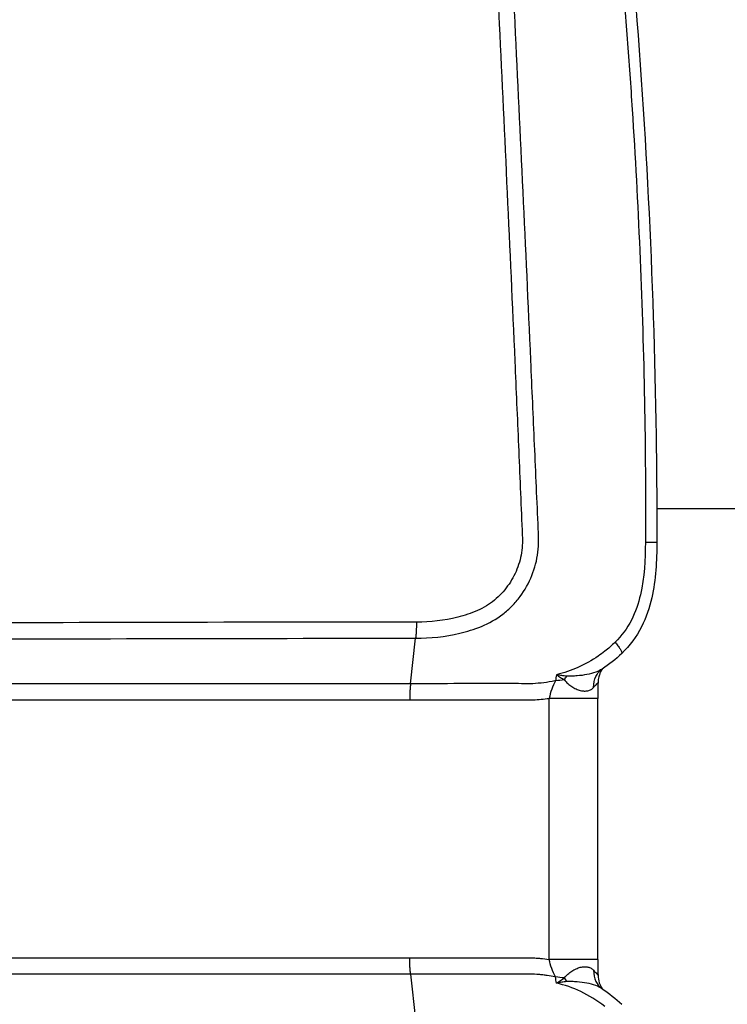
# Model space of a CAD drawing. Units: millimetres. Extents: x -7007 to 6998, y -5642 to 5736.
# Drawn here: x 70 to 154, y 2437 to 2554 of the extents above; entities that cross this region are included whole.
import ezdxf

# ---------------------------------------------------------------- set-up
doc = ezdxf.new("R2010")
doc.units = ezdxf.units.MM
doc.header["$LTSCALE"] = 20
doc.linetypes.add('HIDDEN', pattern=[9.525, 6.35, -3.175])
for name, color, linetype in [('2d', 230, 'Continuous'), ('EN16630-TrainingSpace', 20, 'HIDDEN'), ('EN16630-TrainingSpace_Hatch', 20, 'HIDDEN')]:
    doc.layers.add(name, color=color, linetype=linetype)

msp = doc.modelspace()

# ---------------------------------------------------------------- hatches: boundary and pattern name
at = {"layer": 'EN16630-TrainingSpace_Hatch'}
h = msp.add_hatch(dxfattribs=at)
h.set_pattern_fill('ANSI31', color=256, scale=100)
h.paths.add_polyline_path([(156.92, 3458.02, 1), (156.92, 1458.02, 1)])
h = msp.add_hatch(dxfattribs=at)
h.set_pattern_fill('ANSI31', color=256, scale=100)
h.paths.add_polyline_path([(156.92, 3458.02, 1), (156.92, 1458.02, 1)])
h = msp.add_hatch(dxfattribs=at)
h.set_pattern_fill('ANSI31', color=256, scale=100)
h.paths.add_polyline_path([(156.92, 3458.02, 1), (156.92, 1458.02, 1)])

# ---------------------------------------------------------------- linework, layer by layer
at = {"layer": '2d'}
for p, q in [((144.7, 2496.07), (144.7, 2496.07)), ((168.25, 2496.07), (146.04, 2496.07)), ((88.87, 2480.66), (88.87, 2480.66)), ((116.78, 2475.28), (117.38, 2480.69)), ((133.25, 2442.5), (133.25, 2473.54)), ((139.04, 2442.5), (139.04, 2473.54)), ((116.78, 2440.76), (117.38, 2435.35))]:
    msp.add_line(p, q, dxfattribs=at)
for points, knots in [([(117.38, 2480.69), (119.13, 2480.69), (120.89, 2480.87), (123.48, 2481.49), (124.33, 2481.74), (126.1, 2482.46), (126.99, 2482.97), (128.14, 2483.86), (128.5, 2484.18), (129.17, 2484.87), (129.5, 2485.25), (130.37, 2486.42), (130.84, 2487.27), (131.55, 2489.05), (131.8, 2489.95), (131.98, 2491.41), (132, 2491.91), (131.99, 2492.81), (131.97, 2493.23), (131.89, 2495.35), (131.81, 2497.01), (131.67, 2500.36), (131.59, 2502.03), (131.37, 2507.05), (131.22, 2510.39), (130.78, 2520.43), (130.47, 2527.12), (129.84, 2540.49), (129.53, 2547.17), (129.17, 2554.69), (129.12, 2555.52), (129.05, 2557.19), (129.02, 2558), (128.82, 2560.71), (128.43, 2562.53), (127.19, 2566), (126.36, 2567.63), (124.25, 2570.67), (123.01, 2572.03), (120.89, 2573.78), (120.21, 2574.24), (118.86, 2575.22), (118.18, 2575.71), (116.16, 2577.2), (114.8, 2578.2), (110.76, 2581.14), (108.06, 2583.11), (99.99, 2589.03), (94.62, 2593), (87.91, 2597.95), (86.56, 2598.94), (84.57, 2600.43), (83.92, 2600.94), (82.4, 2601.97), (81.6, 2602.43), (79.97, 2603.22), (79.13, 2603.56), (77.4, 2604.13), (76.5, 2604.36), (73.8, 2604.85), (71.98, 2604.93), (70.13, 2604.75)], [0, 0, 0, 0, 0.03125, 0.03125, 0.046875, 0.046875, 0.0625, 0.0625, 0.070312, 0.070312, 0.078125, 0.078125, 0.09375, 0.09375, 0.109375, 0.109375, 0.117187, 0.117187, 0.125, 0.125, 0.15625, 0.15625, 0.1875, 0.1875, 0.25, 0.25, 0.375, 0.375, 0.5, 0.5, 0.515625, 0.515625, 0.53125, 0.53125, 0.5625, 0.5625, 0.59375, 0.59375, 0.625, 0.625, 0.640625, 0.640625, 0.65625, 0.65625, 0.6875, 0.6875, 0.75, 0.75, 0.875, 0.875, 0.90625, 0.90625, 0.921875, 0.921875, 0.9375, 0.9375, 0.953125, 0.953125, 0.96875, 0.96875, 1, 1, 1, 1]), ([(70.41, 2602.81), (72.08, 2602.96), (73.71, 2602.89), (76.14, 2602.45), (76.95, 2602.25), (78.52, 2601.74), (79.28, 2601.43), (80.77, 2600.72), (81.5, 2600.31), (82.89, 2599.38), (83.54, 2598.87), (85.55, 2597.36), (86.89, 2596.37), (93.6, 2591.42), (98.97, 2587.45), (107.04, 2581.52), (109.74, 2579.54), (113.78, 2576.58), (115.12, 2575.59), (117.14, 2574.11), (117.81, 2573.61), (119.17, 2572.63), (119.86, 2572.15), (121.75, 2570.57), (122.87, 2569.34), (124.75, 2566.59), (125.49, 2565.12), (126.6, 2561.98), (126.95, 2560.36), (127.13, 2557.92), (127.16, 2557.08), (127.24, 2555.41), (127.28, 2554.57), (127.64, 2547.05), (127.95, 2540.36), (128.57, 2526.99), (128.87, 2520.31), (129.32, 2510.27), (129.46, 2506.93), (129.68, 2501.92), (129.75, 2500.24), (129.89, 2496.9), (129.97, 2495.22), (130.05, 2493.14), (130.07, 2492.73), (130.07, 2491.92), (130.06, 2491.54), (129.92, 2490.39), (129.71, 2489.64), (129.14, 2488.19), (128.76, 2487.52), (128.1, 2486.6), (127.85, 2486.3), (127.32, 2485.73), (127.04, 2485.47), (126.14, 2484.73), (125.47, 2484.3), (123.98, 2483.65), (123.18, 2483.4), (120.79, 2482.79), (119.14, 2482.61), (117.48, 2482.61)], [0, 0, 0, 0, 0.03125, 0.03125, 0.046875, 0.046875, 0.0625, 0.0625, 0.078125, 0.078125, 0.09375, 0.09375, 0.125, 0.125, 0.25, 0.25, 0.3125, 0.3125, 0.34375, 0.34375, 0.359375, 0.359375, 0.375, 0.375, 0.40625, 0.40625, 0.4375, 0.4375, 0.46875, 0.46875, 0.484375, 0.484375, 0.5, 0.5, 0.625, 0.625, 0.75, 0.75, 0.8125, 0.8125, 0.84375, 0.84375, 0.875, 0.875, 0.882813, 0.882813, 0.890625, 0.890625, 0.90625, 0.90625, 0.921875, 0.921875, 0.929688, 0.929688, 0.9375, 0.9375, 0.953125, 0.953125, 0.96875, 0.96875, 1, 1, 1, 1]), ([(141.95, 2559.31), (142.19, 2556.5), (142.41, 2553.71), (142.82, 2548.13), (143.01, 2545.33), (143.54, 2536.94), (143.83, 2531.34), (144.53, 2514.54), (144.76, 2503.33), (144.69, 2492.1)], [0, 0, 0, 0, 0.125, 0.125, 0.25, 0.25, 0.5, 0.5, 1, 1, 1, 1]), ([(143.26, 2559.43), (144.84, 2540.68), (145.74, 2521.86), (146.03, 2499.4), (146.05, 2495.77), (146.05, 2492.13)], [0, 0, 0, 0, 5.645918, 5.645918, 6.737403, 6.737403, 6.737403, 6.737403]), ([(144.69, 2492.1), (144.68, 2490.07), (144.57, 2487.94), (143.86, 2484.84), (143.52, 2483.82), (142.52, 2481.86), (141.85, 2480.97), (141.09, 2480.22)], [0, 0, 0, 0, 0.5, 0.5, 0.75, 0.75, 1, 1, 1, 1]), ([(146.05, 2492.13), (146.05, 2489.91), (145.94, 2487.67), (145.18, 2484.32), (144.79, 2483.15), (143.64, 2480.88), (142.83, 2479.79), (141.87, 2478.88)], [0, 0, 0, 0, 0.664908, 0.664908, 1.030362, 1.030362, 1.42806, 1.42806, 1.42806, 1.42806]), ([(117.48, 2482.61), (76.76, 2482.61), (36.04, 2482.36), (-14.87, 2482.39), (-25.05, 2482.41), (-40.32, 2482.47), (-45.41, 2482.5), (-55.59, 2482.56), (-60.68, 2482.61), (-70.86, 2482.67), (-75.95, 2482.68), (-82.3, 2482.5), (-83.57, 2482.45), (-86.1, 2482.33), (-87.36, 2482.27), (-89.25, 2482.14), (-89.88, 2482.09), (-91.14, 2482), (-91.77, 2481.96), (-93.66, 2481.76), (-94.92, 2481.55), (-97.41, 2480.94), (-98.62, 2480.53), (-100.39, 2479.8), (-100.98, 2479.54), (-102.13, 2478.98), (-102.71, 2478.68), (-104.39, 2477.7), (-105.44, 2476.94), (-107.35, 2475.16), (-108.21, 2474.13), (-109.59, 2471.91), (-110.16, 2470.7), (-111.01, 2468.21), (-111.33, 2466.97), (-111.94, 2464.46), (-112.2, 2463.2), (-112.53, 2461.3), (-112.63, 2460.66), (-112.78, 2459.36), (-112.84, 2458.7), (-112.86, 2458.02)], [0, 0, 0, 0, 0.5, 0.5, 0.625, 0.625, 0.6875, 0.6875, 0.75, 0.75, 0.8125, 0.8125, 0.828125, 0.828125, 0.84375, 0.84375, 0.851562, 0.851562, 0.859375, 0.859375, 0.875, 0.875, 0.890625, 0.890625, 0.898438, 0.898438, 0.90625, 0.90625, 0.921875, 0.921875, 0.9375, 0.9375, 0.953125, 0.953125, 0.96875, 0.96875, 0.984375, 0.984375, 0.992188, 0.992188, 1, 1, 1, 1]), ([(-110.93, 2458.02), (-110.92, 2458.6), (-110.87, 2459.18), (-110.72, 2460.37), (-110.63, 2460.99), (-110.31, 2462.83), (-110.06, 2464.05), (-109.47, 2466.47), (-109.15, 2467.7), (-108.38, 2469.97), (-107.88, 2471.02), (-106.65, 2472.98), (-105.92, 2473.86), (-104.23, 2475.42), (-103.3, 2476.1), (-101.79, 2476.98), (-101.26, 2477.25), (-100.18, 2477.77), (-99.63, 2478.02), (-97.97, 2478.71), (-96.85, 2479.08), (-94.56, 2479.65), (-93.38, 2479.85), (-91.62, 2480.04), (-91.03, 2480.08), (-89.81, 2480.17), (-89.18, 2480.22), (-87.32, 2480.35), (-86.1, 2480.41), (-83.59, 2480.53), (-82.33, 2480.58), (-76.03, 2480.76), (-70.96, 2480.76), (-60.8, 2480.7), (-55.71, 2480.65), (-45.52, 2480.59), (-40.43, 2480.56), (-25.16, 2480.5), (-14.98, 2480.48), (35.94, 2480.45), (76.67, 2480.69), (117.38, 2480.69)], [0, 0, 0, 0, 0.007772, 0.007772, 0.015585, 0.015585, 0.031211, 0.031211, 0.046836, 0.046836, 0.062462, 0.062462, 0.078087, 0.078087, 0.093713, 0.093713, 0.101526, 0.101526, 0.109339, 0.109339, 0.124964, 0.124964, 0.14059, 0.14059, 0.148403, 0.148403, 0.156216, 0.156216, 0.171841, 0.171841, 0.187467, 0.187467, 0.249969, 0.249969, 0.312472, 0.312472, 0.374975, 0.374975, 0.49998, 0.49998, 1, 1, 1, 1]), ([(139.87, 2479.14), (139.61, 2478.94), (139.35, 2478.75), (138.32, 2478.04), (137.52, 2477.6), (135.86, 2476.86), (135, 2476.57), (134.14, 2476.36)], [0, 0, 0, 0, 0.151892, 0.151892, 0.581717, 0.581717, 1, 1, 1, 1]), ([(139.55, 2477.03), (139.32, 2476.88), (139.06, 2476.76), (138.46, 2476.53), (138.11, 2476.44), (137.36, 2476.3), (136.97, 2476.25), (136.37, 2476.2), (136.16, 2476.19), (135.85, 2476.17), (135.75, 2476.17), (135.54, 2476.17), (135.44, 2476.17), (135.34, 2476.18)], [0.0002015, 0.0002015, 0.0002015, 0.0002015, 0.001366994, 0.001366994, 0.002734047, 0.002734047, 0.004101101, 0.004101101, 0.004784627, 0.004784627, 0.005126391, 0.005126391, 0.005468154, 0.005468154, 0.005468154, 0.005468154]), ([(138.54, 2474.85), (138.52, 2475.31), (138.61, 2475.77), (138.97, 2476.48), (139.19, 2476.76), (139.46, 2476.97)], [0, 0, 0, 0, 0.5, 0.5, 0.9044922, 0.9044922, 0.9044922, 0.9044922]), ([(139.62, 2477.08), (139.61, 2477.07), (139.6, 2477.06), (139.56, 2477.01), (139.53, 2476.97), (139.45, 2476.83), (139.39, 2476.73), (139.28, 2476.5), (139.23, 2476.37), (139.13, 2476.05), (139.09, 2475.85), (139.06, 2475.58), (139.06, 2475.51), (139.06, 2475.43)], [0.2462859, 0.2462859, 0.2462859, 0.2462859, 0.2590219, 0.2590219, 0.2900506, 0.2900506, 0.3387527, 0.3387527, 0.3859769, 0.3859769, 0.4476963, 0.4476963, 0.4706678, 0.4706678, 0.4706678, 0.4706678]), ([(139.55, 2477.03), (139.53, 2477.02), (139.52, 2477.01), (139.5, 2477), (139.49, 2476.99), (139.48, 2476.98), (139.48, 2476.98), (139.47, 2476.98), (139.47, 2476.98), (139.47, 2476.97), (139.47, 2476.97), (139.46, 2476.97), (139.46, 2476.97), (139.46, 2476.97), (139.46, 2476.97), (139.46, 2476.97)], [0, 0, 0, 0, 0.01484904, 0.01484904, 0.02227486, 0.02227486, 0.02598699, 0.02598699, 0.02784256, 0.02784256, 0.02877015, 0.02877015, 0.02923284, 0.02923284, 0.02935325, 0.02935325, 0.02935325, 0.02935325]), ([(133.99, 2475.64), (133.96, 2475.63), (133.94, 2475.63), (133.06, 2475.44), (132.18, 2475.33), (130.85, 2475.27), (130.42, 2475.28), (129.5, 2475.3), (129, 2475.3), (124.59, 2475.31), (120.68, 2475.28), (116.78, 2475.28)], [0.2874539, 0.2874539, 0.2874539, 0.2874539, 0.2907628, 0.2907628, 0.408969, 0.408969, 0.4680721, 0.4680721, 0.5271752, 0.5271752, 1, 1, 1, 1]), ([(133.99, 2475.64), (133.82, 2475.31), (133.68, 2474.97), (133.43, 2474.27), (133.33, 2473.91), (133.25, 2473.54)], [-0.00000006, -0.00000006, -0.00000006, -0.00000006, 0.001128018, 0.001128018, 0.002256096, 0.002256096, 0.002256096, 0.002256096]), ([(134.14, 2476.36), (134.18, 2476.33), (134.22, 2476.3), (134.3, 2476.25), (134.33, 2476.22), (134.45, 2476.14), (134.53, 2476.09), (134.76, 2475.93), (134.92, 2475.84), (135.07, 2475.75)], [-0.000020401, -0.000020401, -0.000020401, -0.000020401, 0.000141942, 0.000141942, 0.000304284, 0.000304284, 0.00062897, 0.00062897, 0.00127834, 0.00127834, 0.00127834, 0.00127834]), ([(135.34, 2476.18), (135.14, 2476.2), (134.94, 2476.23), (134.64, 2476.27), (134.54, 2476.29), (134.34, 2476.32), (134.24, 2476.34), (134.14, 2476.36)], [0, 0, 0, 0, 0.00066143, 0.00066143, 0.000992145, 0.000992145, 0.00132286, 0.00132286, 0.00132286, 0.00132286]), ([(135.07, 2475.75), (135.18, 2475.58), (135.33, 2475.44), (135.62, 2475.17), (135.78, 2475.05), (136.11, 2474.84), (136.28, 2474.74), (136.62, 2474.59), (136.79, 2474.52), (137.12, 2474.44), (137.28, 2474.42), (137.58, 2474.41), (137.73, 2474.42), (138, 2474.48), (138.13, 2474.53), (138.35, 2474.67), (138.45, 2474.75), (138.54, 2474.85)], [0, 0, 0, 0, 0.000723842, 0.000723842, 0.001447685, 0.001447685, 0.002171527, 0.002171527, 0.00289537, 0.00289537, 0.003619212, 0.003619212, 0.004343054, 0.004343054, 0.005066897, 0.005066897, 0.005790739, 0.005790739, 0.005790739, 0.005790739]), ([(116.78, 2475.28), (80.78, 2475.28), (44.78, 2475.29), (-9.22, 2475.29), (-27.22, 2475.29), (-54.22, 2475.28), (-63.23, 2475.29), (-73.35, 2475.28), (-74.48, 2475.28), (-76.16, 2475.29), (-76.7, 2475.3), (-77.92, 2475.26), (-78.6, 2475.19), (-80.54, 2474.84), (-81.81, 2474.44), (-84.19, 2473.32), (-85.3, 2472.6), (-87.29, 2470.9), (-88.16, 2469.92), (-89.62, 2467.75), (-90.19, 2466.6), (-91.08, 2464.22), (-91.39, 2462.98), (-91.66, 2461.1), (-91.72, 2460.47), (-91.77, 2459.2), (-91.75, 2458.6), (-91.75, 2458.02)], [0, 0, 0, 0, 0.5, 0.5, 0.75, 0.75, 0.875, 0.875, 0.890625, 0.890625, 0.898437, 0.898437, 0.90625, 0.90625, 0.921875, 0.921875, 0.9375, 0.9375, 0.953125, 0.953125, 0.96875, 0.96875, 0.984375, 0.984375, 0.992188, 0.992188, 1, 1, 1, 1]), ([(138.54, 2474.85), (138.65, 2474.97), (138.75, 2475.07), (138.9, 2475.24), (138.96, 2475.31), (139.04, 2475.4), (139.06, 2475.43), (139.06, 2475.43), (139.06, 2475.43), (139.06, 2475.43)], [0, 0, 0, 0, 0.000901852, 0.000901852, 0.001803704, 0.001803704, 0.002705555, 0.002705555, 0.00271199, 0.00271199, 0.00271199, 0.00271199]), ([(-89.83, 2458.02), (-89.83, 2458.6), (-89.84, 2459.18), (-89.8, 2460.3), (-89.75, 2460.85), (-89.52, 2462.5), (-89.25, 2463.59), (-88.49, 2465.69), (-88, 2466.69), (-86.77, 2468.58), (-86.04, 2469.43), (-84.34, 2470.93), (-83.38, 2471.57), (-81.33, 2472.57), (-80.21, 2472.95), (-78.52, 2473.27), (-77.94, 2473.34), (-76.82, 2473.39), (-76.26, 2473.37), (-74.57, 2473.37), (-73.45, 2473.36), (-63.32, 2473.36), (-54.32, 2473.36), (-27.32, 2473.37), (-9.32, 2473.37), (44.68, 2473.37), (80.68, 2473.37), (116.68, 2473.37)], [0, 0, 0, 0, 0.007812, 0.007812, 0.015625, 0.015625, 0.03125, 0.03125, 0.046875, 0.046875, 0.0625, 0.0625, 0.078125, 0.078125, 0.09375, 0.09375, 0.101563, 0.101563, 0.109375, 0.109375, 0.125, 0.125, 0.25, 0.25, 0.5, 0.5, 1, 1, 1, 1]), ([(116.68, 2473.37), (120.59, 2473.37), (124.51, 2473.39), (128.91, 2473.37), (129.4, 2473.37), (130.39, 2473.35), (130.88, 2473.34), (132, 2473.39), (132.63, 2473.45), (133.25, 2473.54)], [0, 0, 0, 0, 0.5, 0.5, 0.5625, 0.5625, 0.625, 0.625, 0.7049413, 0.7049413, 0.7049413, 0.7049413]), ([(139.04, 2473.54), (139.04, 2473.54), (138.96, 2473.54), (138.58, 2473.54), (138.19, 2473.54), (137.14, 2473.54), (136.47, 2473.54), (134.97, 2473.54), (134.12, 2473.54), (133.25, 2473.54)], [0.0804612, 0.0804612, 0.0804612, 0.0804612, 0.25, 0.25, 0.5, 0.5, 0.75, 0.75, 1, 1, 1, 1]), ([(117.48, 2433.43), (111.04, 2433.43), (98.58, 2433.45), (79.12, 2433.49), (68.17, 2433.52), (62.39, 2433.54), (59.42, 2433.55), (57.92, 2433.55), (57.16, 2433.55), (56.78, 2433.56), (56.59, 2433.56), (56.51, 2433.56), (56.45, 2433.56), (56.43, 2433.56), (43.11, 2433.6), (25.51, 2433.64), (9.05, 2433.66), (1.84, 2433.66), (-1.51, 2433.66), (-3.12, 2433.66), (-3.91, 2433.66), (-4.3, 2433.66), (-4.49, 2433.66), (-4.59, 2433.66), (-4.64, 2433.66), (-4.66, 2433.66), (-4.67, 2433.66), (-4.68, 2433.66), (-4.68, 2433.66), (-9.97, 2433.66), (-17.75, 2433.65), (-26.57, 2433.62), (-30.92, 2433.61), (-33.08, 2433.6), (-34.16, 2433.59), (-34.69, 2433.59), (-34.96, 2433.59), (-35.08, 2433.59), (-35.15, 2433.59), (-35.19, 2433.59), (-40.32, 2433.57), (-47.96, 2433.53), (-56.86, 2433.47), (-61.32, 2433.44), (-63.55, 2433.42), (-64.66, 2433.41), (-65.22, 2433.41), (-65.49, 2433.4), (-65.63, 2433.4), (-65.7, 2433.4), (-65.73, 2433.4), (-65.75, 2433.4), (-65.76, 2433.4), (-68.72, 2433.38), (-72.84, 2433.37), (-77.11, 2433.42), (-79.11, 2433.46), (-80.08, 2433.48), (-80.56, 2433.5), (-80.79, 2433.5), (-80.91, 2433.51), (-80.97, 2433.51), (-80.99, 2433.51), (-81.01, 2433.51), (-81.02, 2433.51), (-82.3, 2433.55), (-84.2, 2433.62), (-86.1, 2433.71), (-86.89, 2433.75), (-87.04, 2433.76), (-87.37, 2433.78), (-87.87, 2433.81), (-89, 2433.88), (-90.26, 2433.97), (-91.16, 2434.04), (-91.54, 2434.07), (-91.61, 2434.07), (-91.78, 2434.09), (-92.03, 2434.11), (-92.93, 2434.2), (-94.05, 2434.35), (-95.12, 2434.56), (-95.65, 2434.67), (-95.87, 2434.72), (-96.02, 2434.76), (-96.09, 2434.78), (-96.77, 2434.94), (-97.67, 2435.21), (-98.73, 2435.58), (-99.27, 2435.78), (-99.53, 2435.89), (-99.65, 2435.93), (-99.72, 2435.96), (-99.76, 2435.98), (-100.44, 2436.26), (-101.36, 2436.67), (-102.35, 2437.17), (-102.82, 2437.43), (-103.05, 2437.56), (-103.16, 2437.62), (-103.22, 2437.65), (-103.24, 2437.67), (-103.26, 2437.68), (-103.26, 2437.68), (-104.47, 2438.39), (-105.54, 2439.18), (-106.95, 2440.51), (-107.6, 2441.22), (-108.28, 2442.1), (-108.6, 2442.55), (-108.75, 2442.79), (-108.81, 2442.89), (-108.86, 2442.95), (-108.88, 2442.99), (-109.25, 2443.58), (-109.72, 2444.44), (-110.18, 2445.49), (-110.39, 2446.03), (-110.49, 2446.31), (-110.54, 2446.44), (-110.56, 2446.51), (-110.57, 2446.55), (-110.58, 2446.56), (-110.58, 2446.57), (-110.58, 2446.58), (-110.75, 2447.07), (-110.92, 2447.63), (-111.18, 2448.56), (-111.32, 2449.06), (-111.47, 2449.68), (-111.55, 2450), (-111.59, 2450.16), (-111.61, 2450.24), (-111.62, 2450.28), (-111.63, 2450.3), (-111.63, 2450.31), (-111.79, 2450.97), (-112.01, 2451.92), (-112.22, 2453.02), (-112.32, 2453.57), (-112.37, 2453.84), (-112.4, 2453.97), (-112.41, 2454.04), (-112.41, 2454.08), (-112.42, 2454.09), (-112.42, 2454.1), (-112.42, 2454.1), (-112.68, 2455.65), (-112.83, 2456.95), (-112.86, 2458.02)], [0, 0, 0, 0, 0.125, 0.1875, 0.21875, 0.234375, 0.242188, 0.246094, 0.248047, 0.249023, 0.249512, 0.249756, 0.249756, 0.25, 0.25, 0.375, 0.4375, 0.46875, 0.484375, 0.492188, 0.496094, 0.498047, 0.499023, 0.499512, 0.499756, 0.499878, 0.499939, 0.499939, 0.5, 0.5, 0.5625, 0.59375, 0.609375, 0.617188, 0.621094, 0.623047, 0.624023, 0.624512, 0.624512, 0.625, 0.625, 0.6875, 0.71875, 0.734375, 0.742188, 0.746094, 0.748047, 0.749023, 0.749512, 0.749756, 0.749878, 0.749878, 0.75, 0.75, 0.78125, 0.796875, 0.804687, 0.808594, 0.810547, 0.811523, 0.812012, 0.812256, 0.812378, 0.812378, 0.8125, 0.8125, 0.828125, 0.835937, 0.835937, 0.837891, 0.837891, 0.839844, 0.84375, 0.851562, 0.855469, 0.855469, 0.856445, 0.856445, 0.857422, 0.859375, 0.867187, 0.871094, 0.873047, 0.874023, 0.874023, 0.875, 0.875, 0.882812, 0.886719, 0.888672, 0.889648, 0.890137, 0.890137, 0.890625, 0.890625, 0.898437, 0.902344, 0.904297, 0.905273, 0.905762, 0.906006, 0.906128, 0.906128, 0.90625, 0.90625, 0.921875, 0.921875, 0.929687, 0.933594, 0.935547, 0.936523, 0.937012, 0.937012, 0.9375, 0.9375, 0.945312, 0.949219, 0.951172, 0.952148, 0.952637, 0.952881, 0.953003, 0.953064, 0.953064, 0.953125, 0.953125, 0.960937, 0.960937, 0.964844, 0.966797, 0.967773, 0.968262, 0.968506, 0.968628, 0.968628, 0.96875, 0.96875, 0.976562, 0.980469, 0.982422, 0.983398, 0.983887, 0.984131, 0.984253, 0.984314, 0.984314, 0.984375, 0.984375, 1, 1, 1, 1]), ([(-110.93, 2458.02), (-110.92, 2457.71), (-110.9, 2457.25), (-110.8, 2456.35), (-110.76, 2456.02), (-110.69, 2455.46), (-110.66, 2455.27), (-110.61, 2454.96), (-110.59, 2454.81), (-110.55, 2454.62), (-110.54, 2454.53), (-110.53, 2454.48), (-110.53, 2454.46), (-110.52, 2454.45), (-110.52, 2454.44), (-110.41, 2453.79), (-110.29, 2453.16), (-110.1, 2452.24), (-110.03, 2451.94), (-109.93, 2451.5), (-109.88, 2451.28), (-109.82, 2451.02), (-109.79, 2450.9), (-109.78, 2450.84), (-109.77, 2450.8), (-109.77, 2450.79), (-109.76, 2450.78), (-109.76, 2450.78), (-109.76, 2450.78), (-109.55, 2449.89), (-109.33, 2449.1), (-108.91, 2447.65), (-108.7, 2447.01), (-108.26, 2445.89), (-108.03, 2445.42), (-107.72, 2444.82), (-107.62, 2444.64), (-107.48, 2444.39), (-107.43, 2444.31), (-107.36, 2444.2), (-107.33, 2444.15), (-107.3, 2444.09), (-107.28, 2444.06), (-107.27, 2444.05), (-107.26, 2444.04), (-107.26, 2444.04), (-107.26, 2444.04), (-107, 2443.62), (-106.71, 2443.2), (-106.04, 2442.38), (-105.67, 2441.97), (-104.84, 2441.17), (-104.38, 2440.78), (-103.64, 2440.22), (-103.38, 2440.04), (-102.98, 2439.78), (-102.78, 2439.65), (-102.53, 2439.5), (-102.41, 2439.43), (-102.35, 2439.39), (-102.31, 2439.37), (-102.3, 2439.36), (-102.29, 2439.36), (-102.29, 2439.36), (-102.28, 2439.35), (-102.17, 2439.29), (-101.85, 2439.1), (-101.05, 2438.69), (-100.73, 2438.53), (-100.17, 2438.27), (-99.97, 2438.18), (-99.65, 2438.03), (-99.54, 2437.99), (-99.36, 2437.91), (-99.28, 2437.88), (-99.17, 2437.83), (-99.12, 2437.81), (-99.09, 2437.8), (-99.08, 2437.79), (-99.07, 2437.79), (-99.07, 2437.79), (-98.5, 2437.55), (-97.94, 2437.34), (-97.09, 2437.07), (-96.81, 2436.98), (-96.39, 2436.86), (-96.25, 2436.82), (-96.04, 2436.76), (-95.97, 2436.74), (-95.83, 2436.71), (-95.77, 2436.69), (-95.12, 2436.53), (-94.54, 2436.41), (-93.67, 2436.26), (-93.23, 2436.19), (-92.71, 2436.12), (-92.46, 2436.09), (-92.33, 2436.08), (-92.27, 2436.07), (-92.24, 2436.07), (-92.22, 2436.07), (-91.65, 2436.01), (-91.07, 2435.96), (-90.15, 2435.89), (-89.84, 2435.87), (-89.37, 2435.83), (-89.12, 2435.82), (-88.84, 2435.8), (-88.69, 2435.79), (-88.62, 2435.78), (-88.59, 2435.78), (-88.57, 2435.78), (-88.56, 2435.78), (-88.55, 2435.78), (-88.55, 2435.78), (-87.83, 2435.73), (-86.86, 2435.66), (-84.98, 2435.57), (-84.29, 2435.54), (-83.15, 2435.49), (-82.76, 2435.48), (-82.14, 2435.46), (-81.83, 2435.45), (-81.45, 2435.44), (-81.25, 2435.43), (-81.16, 2435.43), (-81.11, 2435.43), (-81.09, 2435.43), (-81.07, 2435.43), (-81.07, 2435.43), (-78.46, 2435.35), (-75.89, 2435.32), (-72.09, 2435.3), (-70.83, 2435.3), (-68.96, 2435.3), (-68.34, 2435.3), (-67.41, 2435.31), (-66.95, 2435.31), (-66.41, 2435.31), (-66.14, 2435.31), (-66.03, 2435.31), (-65.95, 2435.31), (-65.91, 2435.31), (-63.53, 2435.33), (-61.17, 2435.35), (-56.38, 2435.38), (-53.97, 2435.4), (-46.63, 2435.45), (-41.64, 2435.47), (-31.45, 2435.52), (-26.26, 2435.53), (-18.32, 2435.55), (-15.64, 2435.56), (-11.6, 2435.56), (-9.57, 2435.56), (-7.18, 2435.57), (-5.99, 2435.57), (-5.39, 2435.57), (-5.09, 2435.57), (-4.94, 2435.57), (-4.86, 2435.57), (-4.83, 2435.57), (-4.81, 2435.57), (-4.8, 2435.57), (-4.79, 2435.57), (2.07, 2435.57), (10.56, 2435.56), (25.83, 2435.54), (31.34, 2435.53), (40.23, 2435.51), (43.3, 2435.5), (48.06, 2435.49), (49.67, 2435.49), (52.13, 2435.48), (53.37, 2435.48), (54.83, 2435.47), (55.57, 2435.47), (55.88, 2435.47), (56.09, 2435.47), (56.2, 2435.47), (63.17, 2435.45), (69.6, 2435.43), (81.56, 2435.4), (87.1, 2435.39), (102.37, 2435.36), (110.76, 2435.35), (117.38, 2435.35)], [0, 0, 0, 0, 0.007812, 0.007812, 0.011719, 0.011719, 0.013672, 0.013672, 0.014648, 0.015137, 0.015381, 0.015503, 0.015564, 0.015564, 0.015625, 0.015625, 0.023437, 0.023437, 0.027344, 0.027344, 0.029297, 0.030273, 0.030762, 0.031006, 0.031128, 0.031189, 0.031219, 0.031219, 0.03125, 0.03125, 0.039062, 0.039062, 0.046875, 0.046875, 0.054687, 0.054687, 0.058594, 0.058594, 0.060547, 0.060547, 0.061523, 0.062012, 0.062256, 0.062378, 0.062439, 0.062439, 0.0625, 0.0625, 0.070312, 0.070312, 0.078125, 0.078125, 0.085937, 0.085937, 0.089844, 0.089844, 0.091797, 0.092773, 0.093262, 0.093506, 0.093628, 0.093689, 0.093719, 0.093719, 0.09375, 0.09375, 0.101562, 0.101562, 0.105469, 0.105469, 0.107422, 0.107422, 0.108398, 0.108398, 0.108887, 0.109131, 0.109253, 0.109314, 0.109344, 0.109344, 0.109375, 0.109375, 0.117187, 0.117187, 0.121094, 0.121094, 0.123047, 0.123047, 0.124023, 0.124023, 0.125, 0.125, 0.132812, 0.132812, 0.136719, 0.138672, 0.139648, 0.140137, 0.140381, 0.140381, 0.140625, 0.140625, 0.148437, 0.148437, 0.152344, 0.152344, 0.154297, 0.155273, 0.155762, 0.156006, 0.156128, 0.156189, 0.156219, 0.156219, 0.15625, 0.15625, 0.171875, 0.171875, 0.179687, 0.179687, 0.183594, 0.183594, 0.185547, 0.186523, 0.187012, 0.187256, 0.187378, 0.187439, 0.187439, 0.1875, 0.1875, 0.21875, 0.21875, 0.234375, 0.234375, 0.242187, 0.242187, 0.246094, 0.248047, 0.249023, 0.249512, 0.249512, 0.25, 0.25, 0.28125, 0.28125, 0.3125, 0.3125, 0.375, 0.375, 0.4375, 0.4375, 0.46875, 0.46875, 0.484375, 0.492188, 0.496094, 0.498047, 0.499023, 0.499512, 0.499756, 0.499878, 0.499939, 0.499939, 0.5, 0.5, 0.625, 0.625, 0.6875, 0.6875, 0.71875, 0.71875, 0.734375, 0.734375, 0.742188, 0.746094, 0.748047, 0.749023, 0.749023, 0.75, 0.75, 0.8125, 0.8125, 0.875, 0.875, 1, 1, 1, 1]), ([(116.78, 2440.76), (110.12, 2440.76), (102.27, 2440.76), (88.76, 2440.76), (83.96, 2440.76), (76.34, 2440.76), (73.73, 2440.76), (69.7, 2440.75), (67.66, 2440.75), (65.23, 2440.75), (64.01, 2440.75), (63.39, 2440.75), (63.08, 2440.75), (62.93, 2440.75), (62.85, 2440.75), (62.82, 2440.75), (62.8, 2440.75), (62.79, 2440.75), (56.16, 2440.75), (50.08, 2440.75), (38.99, 2440.75), (33.97, 2440.75), (24.98, 2440.75), (21.02, 2440.75), (15.84, 2440.75), (14.25, 2440.75), (12.05, 2440.75), (11, 2440.75), (9.86, 2440.75), (9.31, 2440.75), (9.04, 2440.75), (8.91, 2440.75), (8.84, 2440.75), (8.81, 2440.75), (8.79, 2440.75), (8.78, 2440.75), (8.78, 2440.75), (8.78, 2440.75), (8.78, 2440.75), (-1.46, 2440.75), (-11.06, 2440.75), (-24.55, 2440.75), (-28.89, 2440.75), (-35.19, 2440.76), (-37.25, 2440.76), (-40.28, 2440.76), (-41.78, 2440.76), (-43.51, 2440.76), (-44.37, 2440.76), (-44.8, 2440.76), (-45.01, 2440.76), (-45.12, 2440.76), (-45.17, 2440.76), (-45.2, 2440.76), (-45.21, 2440.76), (-45.22, 2440.76), (-45.22, 2440.76), (-51.25, 2440.76), (-56.52, 2440.76), (-63.27, 2440.76), (-65.33, 2440.76), (-68.14, 2440.76), (-69.02, 2440.76), (-70.28, 2440.76), (-70.69, 2440.76), (-71.28, 2440.76), (-71.57, 2440.76), (-71.9, 2440.76), (-72.07, 2440.76), (-72.15, 2440.76), (-72.19, 2440.76), (-72.21, 2440.76), (-72.22, 2440.76), (-72.22, 2440.76), (-72.22, 2440.76), (-72.84, 2440.76), (-73.43, 2440.76), (-74.27, 2440.76), (-74.68, 2440.76), (-75.15, 2440.76), (-75.37, 2440.76), (-75.49, 2440.76), (-75.54, 2440.76), (-75.57, 2440.76), (-75.59, 2440.76), (-75.59, 2440.76), (-75.6, 2440.76), (-75.6, 2440.76), (-76.06, 2440.75), (-76.44, 2440.75), (-76.87, 2440.75), (-76.99, 2440.75), (-77.13, 2440.75), (-77.17, 2440.76), (-77.23, 2440.76), (-77.26, 2440.76), (-77.28, 2440.76), (-77.29, 2440.76), (-77.3, 2440.76), (-77.3, 2440.76), (-77.36, 2440.76), (-77.56, 2440.77), (-78.05, 2440.81), (-78.25, 2440.83), (-78.59, 2440.87), (-78.71, 2440.88), (-78.9, 2440.91), (-79, 2440.93), (-79.12, 2440.95), (-79.18, 2440.96), (-79.21, 2440.96), (-79.23, 2440.97), (-79.23, 2440.97), (-79.24, 2440.97), (-80.09, 2441.12), (-80.85, 2441.32), (-82.23, 2441.8), (-82.86, 2442.08), (-84.01, 2442.66), (-84.53, 2442.97), (-85.24, 2443.46), (-85.47, 2443.62), (-85.79, 2443.87), (-85.95, 2443.99), (-86.13, 2444.14), (-86.21, 2444.21), (-86.26, 2444.25), (-86.28, 2444.27), (-86.29, 2444.28), (-86.29, 2444.28), (-86.3, 2444.28), (-87.35, 2445.19), (-88.22, 2446.19), (-89.29, 2447.81), (-89.61, 2448.36), (-90.03, 2449.2), (-90.17, 2449.49), (-90.35, 2449.92), (-90.41, 2450.06), (-90.5, 2450.27), (-90.52, 2450.35), (-90.58, 2450.49), (-90.61, 2450.56), (-91.06, 2451.76), (-91.36, 2452.95), (-91.64, 2454.8), (-91.71, 2455.42), (-91.76, 2456.71), (-91.75, 2457.36), (-91.75, 2458.02)], [0, 0, 0, 0, 0.125, 0.125, 0.1875, 0.1875, 0.21875, 0.21875, 0.234375, 0.242188, 0.246094, 0.248047, 0.249023, 0.249512, 0.249756, 0.249878, 0.249878, 0.25, 0.25, 0.3125, 0.3125, 0.375, 0.375, 0.4375, 0.4375, 0.46875, 0.46875, 0.484375, 0.492188, 0.496094, 0.498047, 0.499023, 0.499512, 0.499756, 0.499878, 0.499939, 0.499969, 0.499969, 0.5, 0.5, 0.625, 0.625, 0.6875, 0.6875, 0.71875, 0.71875, 0.734375, 0.742188, 0.746094, 0.748047, 0.749023, 0.749512, 0.749756, 0.749878, 0.749939, 0.749939, 0.75, 0.75, 0.8125, 0.8125, 0.84375, 0.84375, 0.859375, 0.859375, 0.867187, 0.867187, 0.871094, 0.873047, 0.874023, 0.874512, 0.874756, 0.874878, 0.874939, 0.874939, 0.875, 0.875, 0.882812, 0.882812, 0.886719, 0.888672, 0.889648, 0.890137, 0.890381, 0.890503, 0.890564, 0.890594, 0.890594, 0.890625, 0.890625, 0.894531, 0.894531, 0.896484, 0.896484, 0.897461, 0.897461, 0.897949, 0.898193, 0.898315, 0.898315, 0.898438, 0.898438, 0.902344, 0.902344, 0.904297, 0.904297, 0.905273, 0.905273, 0.905762, 0.906006, 0.906128, 0.906189, 0.906219, 0.906219, 0.90625, 0.90625, 0.914062, 0.914062, 0.921875, 0.921875, 0.929687, 0.929687, 0.933594, 0.933594, 0.935547, 0.936523, 0.937012, 0.937256, 0.937378, 0.937439, 0.937439, 0.9375, 0.9375, 0.953125, 0.953125, 0.960938, 0.960938, 0.964844, 0.964844, 0.966797, 0.966797, 0.967773, 0.967773, 0.96875, 0.96875, 0.984375, 0.984375, 0.992188, 0.992188, 1, 1, 1, 1]), ([(-89.83, 2458.02), (-89.83, 2457.51), (-89.83, 2456.91), (-89.82, 2456.5), (-89.82, 2456.38), (-89.82, 2456.33), (-89.82, 2456.32), (-89.82, 2456.31), (-89.82, 2456.3), (-89.82, 2456.3), (-89.82, 2456.3), (-89.82, 2456.3), (-89.81, 2456.02), (-89.79, 2455.74), (-89.75, 2455.19), (-89.72, 2454.91), (-89.6, 2454.09), (-89.44, 2453.27), (-89.18, 2452.33), (-89.03, 2451.86), (-88.95, 2451.63), (-88.91, 2451.51), (-88.89, 2451.46), (-88.88, 2451.43), (-88.88, 2451.42), (-88.46, 2450.27), (-87.69, 2448.73), (-86.53, 2447.21), (-85.88, 2446.51), (-85.54, 2446.18), (-85.37, 2446.02), (-85.29, 2445.95), (-85.24, 2445.91), (-85.22, 2445.88), (-84.76, 2445.48), (-84.09, 2444.96), (-83.36, 2444.51), (-82.87, 2444.23), (-82.62, 2444.1), (-81.84, 2443.71), (-81.04, 2443.39), (-80.07, 2443.1), (-79.58, 2442.98), (-79.33, 2442.93), (-79.22, 2442.91), (-79.15, 2442.89), (-79.12, 2442.89), (-78.79, 2442.82), (-78.35, 2442.76), (-77.86, 2442.71), (-77.62, 2442.69), (-77.5, 2442.68), (-77.44, 2442.68), (-77.41, 2442.68), (-77.39, 2442.68), (-77.39, 2442.68), (-77.38, 2442.68), (-77.38, 2442.67), (-77.3, 2442.67), (-77.03, 2442.67), (-76.45, 2442.67), (-76.1, 2442.67), (-75.9, 2442.67), (-75.8, 2442.67), (-75.75, 2442.67), (-75.73, 2442.67), (-75.71, 2442.67), (-75.71, 2442.67), (-75.7, 2442.67), (-75.25, 2442.67), (-74.49, 2442.67), (-73.46, 2442.68), (-72.9, 2442.68), (-72.62, 2442.68), (-72.47, 2442.68), (-72.4, 2442.68), (-72.36, 2442.68), (-72.34, 2442.68), (-72.33, 2442.68), (-72.33, 2442.68), (-72.33, 2442.68), (-64.11, 2442.68), (-54.57, 2442.68), (-48.32, 2442.68), (-46.42, 2442.68), (-45.77, 2442.68), (-45.52, 2442.68), (-45.41, 2442.68), (-45.37, 2442.68), (-45.34, 2442.68), (-45.33, 2442.68), (-45.33, 2442.68), (-45.33, 2442.68), (-45.32, 2442.68), (-45.32, 2442.68), (-45.32, 2442.68), (-36.11, 2442.67), (-22.45, 2442.67), (-6.79, 2442.67), (0.96, 2442.67), (4.83, 2442.67), (6.75, 2442.67), (7.72, 2442.67), (8.2, 2442.67), (8.4, 2442.67), (8.54, 2442.67), (8.61, 2442.67), (44.68, 2442.67), (80.68, 2442.67), (116.68, 2442.67)], [0, 0, 0, 0, 0.003906, 0.005859, 0.006836, 0.007324, 0.007568, 0.00769, 0.007751, 0.007782, 0.007782, 0.007813, 0.007813, 0.011719, 0.011719, 0.015625, 0.015625, 0.023438, 0.027344, 0.029297, 0.030273, 0.030762, 0.031006, 0.031006, 0.03125, 0.03125, 0.046875, 0.054688, 0.058594, 0.060547, 0.061523, 0.062012, 0.062012, 0.0625, 0.0625, 0.070313, 0.074219, 0.074219, 0.078125, 0.078125, 0.085938, 0.089844, 0.091797, 0.092773, 0.093262, 0.093262, 0.09375, 0.09375, 0.097656, 0.099609, 0.100586, 0.101074, 0.101318, 0.10144, 0.101501, 0.101532, 0.101532, 0.101563, 0.101563, 0.105469, 0.107422, 0.108398, 0.108887, 0.109131, 0.109253, 0.109314, 0.109344, 0.109344, 0.109375, 0.109375, 0.117188, 0.121094, 0.123047, 0.124023, 0.124512, 0.124756, 0.124878, 0.124939, 0.124969, 0.124969, 0.125, 0.125, 0.1875, 0.21875, 0.234375, 0.242188, 0.246094, 0.248047, 0.249023, 0.249512, 0.249756, 0.249878, 0.249939, 0.249969, 0.249969, 0.25, 0.25, 0.375, 0.4375, 0.46875, 0.484375, 0.492188, 0.496094, 0.498047, 0.499023, 0.499023, 0.5, 0.5, 1, 1, 1, 1]), ([(116.68, 2442.67), (119.44, 2442.67), (122.89, 2442.67), (126.68, 2442.67), (127.8, 2442.67), (128.24, 2442.67), (128.37, 2442.67), (128.4, 2442.67), (128.51, 2442.67), (128.77, 2442.67), (129.2, 2442.67), (129.6, 2442.68), (129.82, 2442.68), (129.89, 2442.68), (129.9, 2442.68), (129.91, 2442.68), (129.92, 2442.68), (129.96, 2442.68), (130.05, 2442.68), (130.53, 2442.69), (130.96, 2442.69), (131.3, 2442.68), (131.34, 2442.68), (131.36, 2442.68), (131.36, 2442.68), (131.4, 2442.68), (131.5, 2442.67), (131.79, 2442.66), (132.39, 2442.61), (132.91, 2442.55), (133.25, 2442.5)], [0, 0, 0, 0, 0.3524826, 0.4406033, 0.4846636, 0.4956787, 0.4956787, 0.5011862, 0.5011862, 0.5066937, 0.5287239, 0.5507541, 0.5617691, 0.5624576, 0.5624576, 0.563146, 0.563146, 0.5645229, 0.5672767, 0.5727842, 0.6168446, 0.6223521, 0.623729, 0.623729, 0.6251059, 0.6251059, 0.6278596, 0.6388747, 0.6609049, 0.7049652, 0.7049652, 0.7049652, 0.7049652]), ([(139.04, 2442.5), (139.04, 2442.5), (138.96, 2442.5), (138.58, 2442.5), (138.19, 2442.5), (137.14, 2442.5), (136.47, 2442.5), (134.97, 2442.5), (134.12, 2442.5), (133.25, 2442.5)], [0.0804612, 0.0804612, 0.0804612, 0.0804612, 0.25, 0.25, 0.5, 0.5, 0.75, 0.75, 1, 1, 1, 1]), ([(133.99, 2440.41), (133.82, 2440.73), (133.68, 2441.07), (133.43, 2441.77), (133.33, 2442.13), (133.25, 2442.5)], [-0.00000006, -0.00000006, -0.00000006, -0.00000006, 0.001128018, 0.001128018, 0.002256096, 0.002256096, 0.002256096, 0.002256096]), ([(135.07, 2440.29), (135.18, 2440.46), (135.33, 2440.6), (135.62, 2440.87), (135.78, 2440.99), (136.11, 2441.21), (136.28, 2441.3), (136.62, 2441.45), (136.79, 2441.52), (137.12, 2441.6), (137.28, 2441.62), (137.58, 2441.63), (137.73, 2441.62), (138, 2441.56), (138.13, 2441.51), (138.35, 2441.38), (138.45, 2441.29), (138.54, 2441.2)], [0, 0, 0, 0, 0.000723842, 0.000723842, 0.001447685, 0.001447685, 0.002171527, 0.002171527, 0.00289537, 0.00289537, 0.003619212, 0.003619212, 0.004343054, 0.004343054, 0.005066897, 0.005066897, 0.005790739, 0.005790739, 0.005790739, 0.005790739]), ([(133.99, 2440.41), (133.66, 2440.48), (133.33, 2440.53), (132.84, 2440.61), (132.6, 2440.64), (132.36, 2440.67), (132.19, 2440.68), (132.11, 2440.69), (131.69, 2440.73), (131.36, 2440.75), (130.95, 2440.76), (130.82, 2440.76), (130.7, 2440.76), (130.65, 2440.76), (130.64, 2440.76), (130.61, 2440.76), (130.58, 2440.76), (130.54, 2440.76), (130.34, 2440.76), (130.15, 2440.76), (129.8, 2440.75), (129.63, 2440.75), (129.38, 2440.75), (129.3, 2440.75), (129.18, 2440.75), (129.12, 2440.75), (129.03, 2440.74), (128.59, 2440.74), (128.15, 2440.74), (126.99, 2440.74), (126.23, 2440.74), (122.45, 2440.74), (119.56, 2440.76), (116.78, 2440.76)], [0.2869776, 0.2869776, 0.2869776, 0.2869776, 0.3315415, 0.3315415, 0.3538235, 0.3649645, 0.3649645, 0.3761054, 0.3761054, 0.4206693, 0.4206693, 0.4318103, 0.4373808, 0.4373808, 0.4387734, 0.4387734, 0.440166, 0.4429513, 0.4429513, 0.4652332, 0.4652332, 0.4875152, 0.4875152, 0.4986562, 0.4986562, 0.5042266, 0.5042266, 0.5097971, 0.554361, 0.554361, 0.6434888, 0.6434888, 1, 1, 1, 1]), ([(138.54, 2441.2), (138.52, 2440.73), (138.61, 2440.27), (138.97, 2439.56), (139.19, 2439.28), (139.46, 2439.07)], [0, 0, 0, 0, 0.5, 0.5, 0.9045539, 0.9045539, 0.9045539, 0.9045539]), ([(138.54, 2441.2), (138.65, 2441.08), (138.75, 2440.97), (138.9, 2440.8), (138.96, 2440.74), (139.04, 2440.64), (139.06, 2440.61), (139.06, 2440.61), (139.06, 2440.61), (139.06, 2440.61)], [0, 0, 0, 0, 0.000901852, 0.000901852, 0.001803704, 0.001803704, 0.002705555, 0.002705555, 0.00271199, 0.00271199, 0.00271199, 0.00271199]), ([(139.06, 2440.61), (139.06, 2440.3), (139.12, 2439.99), (139.25, 2439.61), (139.3, 2439.5), (139.38, 2439.33), (139.41, 2439.27), (139.5, 2439.12), (139.56, 2439.04), (139.6, 2438.98), (139.61, 2438.97), (139.62, 2438.96)], [0, 0, 0, 0, 0.0946569, 0.0946569, 0.1349691, 0.1349691, 0.1645764, 0.1645764, 0.2135078, 0.2135078, 0.2241083, 0.2241083, 0.2241083, 0.2241083]), ([(134.14, 2439.68), (134.18, 2439.71), (134.22, 2439.74), (134.3, 2439.79), (134.33, 2439.82), (134.45, 2439.9), (134.53, 2439.95), (134.76, 2440.11), (134.92, 2440.2), (135.07, 2440.29)], [-0.000020401, -0.000020401, -0.000020401, -0.000020401, 0.000141942, 0.000141942, 0.000304284, 0.000304284, 0.00062897, 0.00062897, 0.00127834, 0.00127834, 0.00127834, 0.00127834]), ([(135.34, 2439.86), (135.14, 2439.84), (134.94, 2439.81), (134.64, 2439.77), (134.54, 2439.75), (134.34, 2439.72), (134.24, 2439.7), (134.14, 2439.68)], [0, 0, 0, 0, 0.00066143, 0.00066143, 0.000992145, 0.000992145, 0.00132286, 0.00132286, 0.00132286, 0.00132286]), ([(139.87, 2436.9), (138.94, 2437.63), (137.98, 2438.21), (136.05, 2439.12), (135.09, 2439.45), (134.14, 2439.68)], [0, 0, 0, 0, 0.5, 0.5, 1, 1, 1, 1]), ([(139.55, 2439.01), (139.32, 2439.16), (139.06, 2439.28), (138.46, 2439.51), (138.11, 2439.6), (137.36, 2439.74), (136.97, 2439.79), (136.37, 2439.84), (136.16, 2439.86), (135.85, 2439.87), (135.75, 2439.87), (135.54, 2439.87), (135.44, 2439.87), (135.34, 2439.86)], [0.0002015, 0.0002015, 0.0002015, 0.0002015, 0.001366994, 0.001366994, 0.002734047, 0.002734047, 0.004101101, 0.004101101, 0.004784627, 0.004784627, 0.005126391, 0.005126391, 0.005468154, 0.005468154, 0.005468154, 0.005468154]), ([(139.46, 2439.07), (139.46, 2439.07), (139.46, 2439.07), (139.46, 2439.07), (139.46, 2439.07), (139.46, 2439.07), (139.47, 2439.07), (139.47, 2439.07), (139.47, 2439.07), (139.47, 2439.07), (139.47, 2439.06), (139.47, 2439.06), (139.48, 2439.06), (139.49, 2439.05), (139.5, 2439.04), (139.53, 2439.02), (139.54, 2439.02), (139.55, 2439.01)], [0.00031557, 0.00031557, 0.00031557, 0.00031557, 0.00040152, 0.00040152, 0.000736, 0.000736, 0.00116553, 0.00116553, 0.0015703, 0.0015703, 0.00278463, 0.00278463, 0.0064276, 0.0064276, 0.01735688, 0.01735688, 0.02967058, 0.02967058, 0.02967058, 0.02967058])]:
    msp.add_open_spline(points, degree=3, knots=knots, dxfattribs=at)
for points, weights in [([(144.69, 2492.1), (146.05, 2492.11), (146.05, 2492.13)], [1, 0.852445356849, 0.967842014901]), ([(117.48, 2482.61), (117.48, 2481.56), (117.38, 2480.69)], [1, 0.960079755455, 1]), ([(141.09, 2480.22), (142.05, 2479.05), (141.87, 2478.88)], [1, 0.840881878311, 0.980800405285]), ([(116.78, 2475.28), (116.68, 2474.41), (116.68, 2473.37)], [1, 0.958819734868, 1]), ([(116.78, 2440.76), (116.68, 2441.63), (116.68, 2442.67)], [1, 0.958819734868, 1])]:
    msp.add_rational_spline(points, weights, degree=2, dxfattribs=at)
for points in [[(141.09, 2480.22), (140.69, 2479.83), (140.29, 2479.47), (139.87, 2479.14)], [(141.87, 2478.88), (141.16, 2478.2), (140.38, 2477.58), (139.55, 2477.03)], [(139.55, 2477.03), (139.55, 2477.03), (139.55, 2477.03), (139.55, 2477.03)], [(134.14, 2476.36), (134.09, 2476.12), (134.04, 2475.88), (133.99, 2475.64)], [(135.07, 2475.75), (134.72, 2475.7), (134.36, 2475.66), (133.99, 2475.64)], [(135.07, 2475.75), (135.15, 2475.9), (135.24, 2476.05), (135.34, 2476.18)], [(139.06, 2475.43), (139.04, 2474.81), (139.04, 2474.17), (139.04, 2473.54)], [(139.04, 2442.5), (139.04, 2441.87), (139.04, 2441.23), (139.06, 2440.61)], [(135.07, 2440.29), (134.72, 2440.34), (134.36, 2440.38), (133.99, 2440.41)], [(134.14, 2439.68), (134.09, 2439.92), (134.04, 2440.17), (133.99, 2440.41)], [(135.07, 2440.29), (135.15, 2440.14), (135.24, 2439.99), (135.34, 2439.86)], [(139.55, 2439.01), (139.55, 2439.01), (139.55, 2439.01), (139.55, 2439.01)], [(139.55, 2439.01), (140.38, 2438.46), (141.16, 2437.84), (141.87, 2437.16)]]:
    msp.add_open_spline(points, degree=3, dxfattribs=at)
at = {"layer": 'EN16630-TrainingSpace'}
msp.add_circle((156.92, 2458.02), 1000, dxfattribs=at)
msp.add_circle((156.92, 2458.02), 1000, dxfattribs=at)
msp.add_circle((156.92, 2458.02), 1000, dxfattribs=at)

doc.saveas('drawing.dxf')
